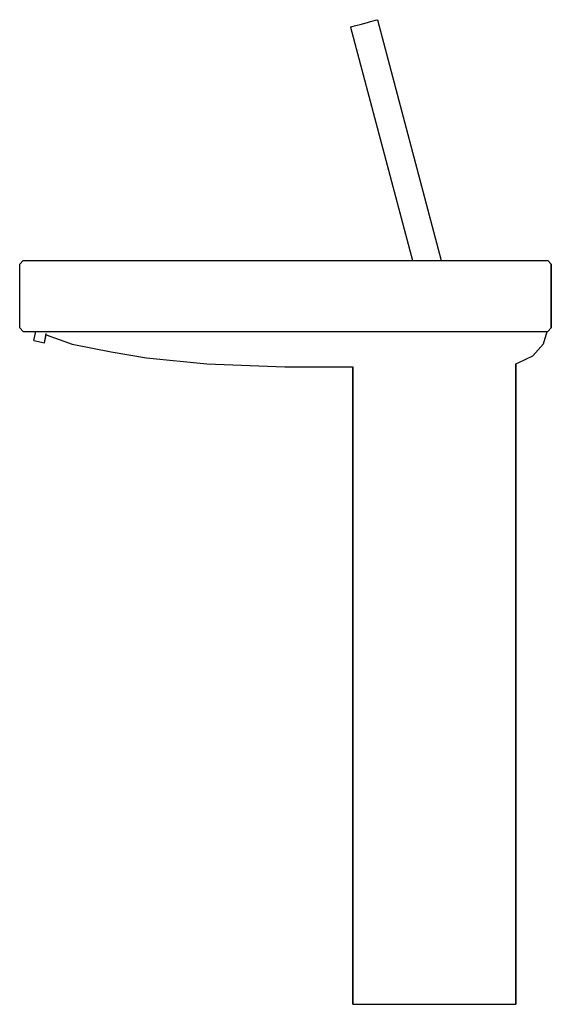
# Model space of a CAD drawing. Extents: x 0 to 150, y 0 to 278.
import ezdxf

# ---------------------------------------------------------------- set-up
doc = ezdxf.new("R2010")
doc.units = 0
doc.header["$MEASUREMENT"] = 0

msp = doc.modelspace()

# ---------------------------------------------------------------- linework, layer by layer
for p, q in [((100.61, 277.97), (100.71, 278)), ((100.71, 278), (118.74, 210)), ((93.1, 275.92), (93.19, 275.94)), ((93.1, 275.92), (110.62, 210)), ((93.19, 275.94), (93.57, 276.05)), ((93.57, 276.05), (94.24, 276.23)), ((94.24, 276.23), (95, 276.44)), ((95, 276.44), (95.85, 276.67)), ((95.85, 276.67), (96.9, 276.96)), ((96.9, 276.96), (97.95, 277.24)), ((97.95, 277.24), (98.8, 277.48)), ((98.8, 277.48), (99.56, 277.69)), ((99.56, 277.69), (100.23, 277.87)), ((100.23, 277.87), (100.61, 277.97)), ((-0.2, 209), (0.8, 210)), ((-0.2, 209), (0.8, 210)), ((-0.2, 191), (-0.2, 209)), ((0.8, 210), (148.8, 210)), ((0.8, 210), (148.8, 210)), ((148.8, 210), (149.8, 209)), ((149.8, 209), (149.8, 191)), ((149.8, 191), (149.8, 209)), ((-0.2, 191), (0.8, 190)), ((0.8, 190), (148.8, 190)), ((0.8, 190), (4.36, 190)), ((0.8, 190), (4.36, 190)), ((0.8, 190), (148.8, 190)), ((3.81, 187.4), (4.36, 190)), ((4.6, 190), (14.6, 190)), ((6.75, 186.78), (7.3, 189.4)), ((6.75, 186.78), (7.23, 189.05)), ((7.23, 189.05), (14.6, 186.4)), ((14.6, 190), (25.6, 190)), ((25.6, 190), (35.6, 190)), ((35.6, 190), (52.6, 190)), ((52.6, 190), (74.6, 190)), ((74.6, 190), (137.6, 190)), ((137.6, 190), (140.6, 190)), ((140.6, 190), (144.6, 190)), ((144.6, 190), (147.6, 190)), ((147.6, 186.5), (148.6, 190)), ((147.6, 190), (148.6, 190)), ((148.6, 190), (148.8, 190)), ((148.8, 190), (149.8, 191)), ((3.81, 187.4), (6.75, 186.78)), ((14.6, 186.4), (25.6, 184.2)), ((144.6, 183.1), (147.6, 186.5)), ((25.6, 184.2), (35.6, 182.5)), ((35.6, 182.5), (52.6, 180.8)), ((52.6, 180.8), (74.6, 180)), ((139.8, 180.88), (140.6, 181.2)), ((139.8, 180.88), (139.8, 52.82)), ((139.8, 52.82), (139.8, 180.88)), ((140.6, 181.2), (144.6, 183.1)), ((74.6, 180), (93.8, 180)), ((93.8, 180), (93.8, 0)), ((93.8, 0), (93.8, 180)), ((139.8, 0), (139.8, 52.82)), ((139.8, 52.82), (139.8, 0)), ((93.8, 0), (94.62, 0)), ((94.62, 0), (96.83, 0)), ((96.83, 0), (100.51, 0)), ((100.51, 0), (105.39, 0)), ((105.39, 0), (110.91, 0)), ((110.91, 0), (116.8, 0)), ((116.8, 0), (122.68, 0)), ((122.68, 0), (128.2, 0)), ((128.2, 0), (133.08, 0)), ((133.08, 0), (136.76, 0)), ((136.76, 0), (138.97, 0)), ((138.97, 0), (139.8, 0))]:
    msp.add_line(p, q)

doc.saveas('drawing.dxf')
